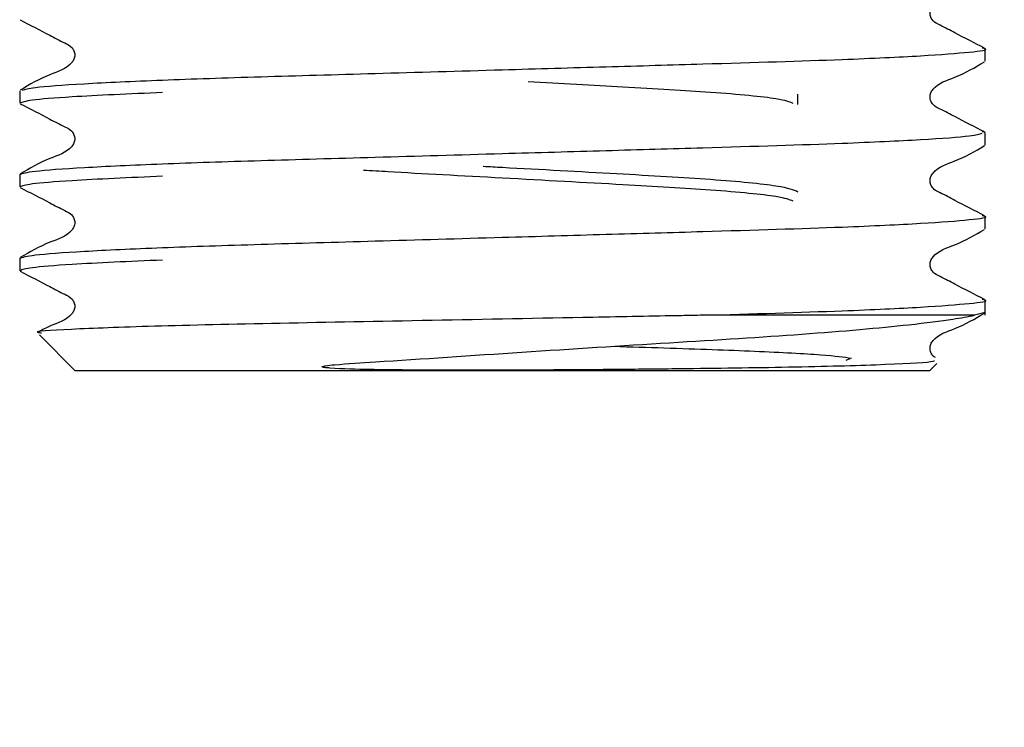
# Model space of a CAD drawing. Units: millimetres. Extents: x 39 to 245, y 23 to 194.
# Drawn here: x 78 to 84, y 32 to 36 of the extents above; entities that cross this region are included whole.
import ezdxf

# ---------------------------------------------------------------- set-up
doc = ezdxf.new("R2010")
doc.units = ezdxf.units.MM
doc.layers.add('ANNOTATIONS', color=7, linetype='Continuous')
doc.dimstyles.new('SLDDIMSTYLE1', dxfattribs={"dimtxt": 0.18, "dimasz": 2.686756, "dimexe": 0, "dimexo": 0.0625, "dimgap": 0, "dimtad": 0, "dimtih": 1, "dimtoh": 1, "dimdec": 0, "dimrnd": 1e-09, "dimzin": 0, "dimdsep": 46, "dimtxsty": 'Standard', "dimsah": 1, "dimcen": 0.09, "dimadec": 0, "dimazin": 0, "dimtfac": 2.686756, "dimtdec": 0, "dimtofl": 0, "dimtmove": 0, "dimatfit": 3, "dimfxl": 0, "dimfrac": 2, "dimtolj": 1, "dimtzin": 0, "dimarcsym": 0})

msp = doc.modelspace()

# ---------------------------------------------------------------- linework, layer by layer
at = {"color": 7, "linetype": 'Continuous', "lineweight": 25}
for p, q in [((83.6184, 35.7937), (83.6184, 35.8613)), ((78.3934, 35.6345), (78.3934, 35.5669)), ((82.6059, 35.5597), (82.6059, 35.6149)), ((83.6184, 35.4078), (83.6026, 35.4111)), ((83.6184, 35.3401), (83.6184, 35.4078)), ((78.3934, 35.181), (78.3934, 35.1134)), ((83.6184, 34.8866), (83.6184, 34.9542)), ((78.3934, 34.7274), (78.3934, 34.6598)), ((83.6184, 34.4186), (83.6184, 34.5006)), ((83.6184, 34.433), (83.5616, 34.4186)), ((83.5616, 34.4186), (82.0901, 34.4186)), ((78.5001, 34.312), (78.6934, 34.1186)), ((82.8864, 34.1827), (82.8642, 34.173)), ((83.3184, 34.1186), (78.6934, 34.1186)), ((83.3184, 34.1186), (83.3571, 34.1573))]:
    msp.add_line(p, q, dxfattribs=at)
for points, knots in [([(83.6153, 35.8646), (83.5619, 35.892), (83.4819, 35.9331), (83.3896, 35.9824), (83.3397, 36.0053), (83.3236, 36.0318), (83.3191, 36.0543), (83.3235, 36.077), (83.3576, 36.1285), (83.4755, 36.162), (83.5644, 36.2142), (83.6154, 36.2441)], [0, 0, 0, 0, 0.251447, 0.376524, 0.438402, 0.46929, 0.500081, 0.530871, 0.561759, 0.748556, 1, 1, 1, 1]), ([(78.3965, 36.0173), (78.4499, 35.9899), (78.53, 35.9488), (78.6223, 35.8994), (78.6721, 35.8766), (78.6883, 35.8501), (78.6928, 35.8276), (78.6884, 35.8048), (78.6543, 35.7534), (78.5364, 35.7198), (78.4475, 35.6677), (78.3965, 35.6378)], [0, 0, 0, 0, 0.2514445, 0.3765199, 0.4383979, 0.4692857, 0.5000758, 0.530866, 0.5617541, 0.7485529, 1, 1, 1, 1]), ([(78.4093, 35.6379), (78.4239, 35.6426), (78.4571, 35.6535), (78.7198, 35.6724), (79.1395, 35.6924), (79.6854, 35.7101), (80.3179, 35.7279), (80.9629, 35.7467), (81.5671, 35.7642), (82.2145, 35.7828), (82.8204, 35.8011), (83.2979, 35.8235), (83.5496, 35.8436), (83.6473, 35.8565), (83.6086, 35.8635), (83.6026, 35.8646)], [0, 0, 0, 0, 0.066781, 0.151573, 0.236365, 0.318263, 0.400162, 0.484953, 0.553924, 0.62132, 0.733401, 0.818193, 0.902985, 0.984883, 1, 1, 1, 1]), ([(83.6153, 35.411), (83.5619, 35.4384), (83.4819, 35.4795), (83.3896, 35.5289), (83.3397, 35.5517), (83.3236, 35.5782), (83.3191, 35.6007), (83.3235, 35.6235), (83.3576, 35.6749), (83.4755, 35.7085), (83.5644, 35.7606), (83.6154, 35.7905)], [0, 0, 0, 0, 0.251447, 0.376524, 0.438402, 0.46929, 0.500081, 0.530871, 0.561759, 0.748556, 1, 1, 1, 1]), ([(81.1453, 35.6844), (81.3212, 35.6747), (81.6897, 35.6545), (82.1689, 35.6271), (82.5121, 35.5944), (82.5581, 35.5754), (82.5778, 35.5673)], [0, 0, 0, 0, 0.237301, 0.497345, 0.785244, 1, 1, 1, 1]), ([(79.1671, 35.6246), (78.9883, 35.6167), (78.6751, 35.6028), (78.436, 35.5828), (78.4075, 35.5722), (78.3934, 35.5669)], [0, 0, 0, 0, 0.403583, 0.706916, 1, 1, 1, 1]), ([(78.3965, 35.5637), (78.4499, 35.5363), (78.53, 35.4952), (78.6223, 35.4458), (78.6721, 35.423), (78.6883, 35.3965), (78.6928, 35.374), (78.6884, 35.3513), (78.6543, 35.2998), (78.5364, 35.2662), (78.4475, 35.2141), (78.3965, 35.1842)], [0, 0, 0, 0, 0.251444, 0.37652, 0.438398, 0.469286, 0.500076, 0.530866, 0.561754, 0.748553, 1, 1, 1, 1]), ([(78.3934, 35.181), (78.4102, 35.1868), (78.4443, 35.1988), (78.7187, 35.2188), (79.1398, 35.2388), (79.6854, 35.2566), (80.3179, 35.2743), (80.9628, 35.2931), (81.5672, 35.3106), (82.2141, 35.3292), (82.8226, 35.3475), (83.2919, 35.37), (83.555, 35.3888), (83.5881, 35.3997), (83.6027, 35.4045)], [0, 0, 0, 0, 0.083143, 0.169224, 0.255305, 0.338448, 0.421592, 0.507673, 0.577692, 0.646112, 0.759897, 0.845978, 0.932059, 1, 1, 1, 1]), ([(83.6153, 34.9574), (83.5619, 34.9849), (83.4819, 35.0259), (83.3896, 35.0753), (83.3397, 35.0981), (83.3236, 35.1246), (83.3191, 35.1471), (83.3235, 35.1699), (83.3576, 35.2214), (83.4755, 35.2549), (83.5644, 35.307), (83.6154, 35.3369)], [0, 0, 0, 0, 0.251447, 0.376524, 0.438402, 0.46929, 0.500081, 0.530871, 0.561759, 0.748556, 1, 1, 1, 1]), ([(80.255, 35.205), (80.2984, 35.2024), (80.5133, 35.1891), (81.0242, 35.1622), (81.6466, 35.1277), (82.17, 35.0979), (82.5119, 35.0652), (82.5581, 35.0463), (82.5778, 35.0382)], [0, 0, 0, 0, 0.050823, 0.251501, 0.463715, 0.646562, 0.848996, 1, 1, 1, 1]), ([(82.6059, 35.0858), (82.5823, 35.0963), (82.5343, 35.1177), (82.1638, 35.1537), (81.6368, 35.1834), (81.1769, 35.2086), (80.937, 35.2219), (80.9026, 35.2238)], [0, 0, 0, 0, 0.238133, 0.4825202, 0.7172376, 0.9595044, 1, 1, 1, 1]), ([(79.1671, 35.1711), (78.9883, 35.1631), (78.6751, 35.1492), (78.436, 35.1293), (78.4075, 35.1186), (78.3934, 35.1134)], [0, 0, 0, 0, 0.403583, 0.706916, 1, 1, 1, 1]), ([(78.3965, 35.1102), (78.4499, 35.0827), (78.53, 35.0417), (78.6223, 34.9923), (78.6721, 34.9695), (78.6883, 34.943), (78.6928, 34.9204), (78.6884, 34.8977), (78.6543, 34.8462), (78.5364, 34.8127), (78.4475, 34.7605), (78.3965, 34.7306)], [0, 0, 0, 0, 0.251444, 0.37652, 0.438398, 0.469286, 0.500076, 0.530866, 0.561754, 0.748553, 1, 1, 1, 1]), ([(78.3934, 34.7274), (78.4102, 34.7333), (78.4443, 34.7452), (78.7187, 34.7652), (79.1398, 34.7852), (79.6854, 34.803), (80.3179, 34.8208), (80.9629, 34.8396), (81.5671, 34.8571), (82.2145, 34.8757), (82.8204, 34.8939), (83.2979, 34.9164), (83.5496, 34.9364), (83.6473, 34.9493), (83.6086, 34.9564), (83.6026, 34.9575)], [0, 0, 0, 0, 0.080679, 0.164208, 0.247737, 0.328416, 0.409094, 0.492623, 0.560567, 0.626959, 0.737371, 0.820901, 0.90443, 0.985108, 1, 1, 1, 1]), ([(83.6153, 34.5038), (83.5619, 34.5313), (83.4819, 34.5724), (83.3896, 34.6217), (83.3397, 34.6445), (83.3236, 34.6711), (83.3191, 34.6936), (83.3235, 34.7163), (83.3576, 34.7678), (83.4755, 34.8013), (83.5644, 34.8535), (83.6154, 34.8834)], [0, 0, 0, 0, 0.251447, 0.376524, 0.438402, 0.46929, 0.500081, 0.530871, 0.561759, 0.748556, 1, 1, 1, 1]), ([(79.1671, 34.7175), (78.9883, 34.7095), (78.6751, 34.6956), (78.436, 34.6757), (78.4075, 34.665), (78.3934, 34.6598)], [0, 0, 0, 0, 0.403583, 0.706916, 1, 1, 1, 1]), ([(78.3965, 34.6566), (78.4499, 34.6292), (78.53, 34.5881), (78.6223, 34.5387), (78.6721, 34.5159), (78.6883, 34.4894), (78.6928, 34.4669), (78.6884, 34.4441), (78.6544, 34.3926), (78.5746, 34.3725), (78.5171, 34.3403), (78.4982, 34.3297)], [0, 0, 0, 0, 0.299272, 0.448138, 0.521786, 0.558549, 0.595195, 0.631842, 0.668605, 0.890935, 1, 1, 1, 1]), ([(82.0901, 34.4186), (82.3566, 34.4265), (82.8247, 34.4404), (83.2969, 34.4628), (83.5499, 34.4829), (83.6472, 34.4957), (83.6086, 34.5028), (83.6026, 34.5039)], [0, 0, 0, 0, 0.295978, 0.519893, 0.743807, 0.96008, 1, 1, 1, 1]), ([(83.3509, 34.1898), (83.3458, 34.1924), (83.334, 34.1985), (83.3238, 34.2177), (83.319, 34.2399), (83.3235, 34.2628), (83.3576, 34.3142), (83.4755, 34.3478), (83.5644, 34.3999), (83.6154, 34.4298)], [0, 0, 0, 0, 0.039384, 0.092218, 0.144885, 0.197552, 0.250386, 0.569903, 1, 1, 1, 1]), ([(82.0901, 34.4186), (82.052, 34.4179), (81.8609, 34.4143), (81.3777, 34.4051), (80.6166, 34.3904), (79.7805, 34.3746), (79.0856, 34.3595), (78.6453, 34.3421), (78.4531, 34.3304), (78.5033, 34.3243), (78.5113, 34.3233)], [0, 0, 0, 0, 0.024255, 0.121697, 0.292154, 0.462611, 0.633149, 0.800701, 0.96789, 1, 1, 1, 1]), ([(83.341, 34.1746), (83.3435, 34.1717), (83.3503, 34.1638), (83.1126, 34.1516), (82.8051, 34.142), (82.5318, 34.1361), (82.2353, 34.1315), (81.977, 34.1285), (81.7077, 34.1256), (81.448, 34.1233), (81.1593, 34.1215), (80.9142, 34.1207), (80.694, 34.1208), (80.4872, 34.1217), (80.2802, 34.1249), (80.1368, 34.127), (80.0548, 34.1342), (80.0427, 34.1358), (80.0372, 34.1369), (80.0344, 34.1377), (80.033, 34.1382), (80.032, 34.1387), (80.0315, 34.1391), (80.0312, 34.1395), (80.0311, 34.1399), (80.0312, 34.1403), (80.0319, 34.1411), (80.0365, 34.1431), (80.0583, 34.1471), (80.1508, 34.1558), (80.4914, 34.1766), (81.1107, 34.2199), (81.9252, 34.2712), (82.6613, 34.3159), (83.1616, 34.3606), (83.4391, 34.3951), (83.5254, 34.4117), (83.5616, 34.4186)], [0, 0, 0, 0, 0.05137, 0.138458, 0.181331, 0.224205, 0.263158, 0.300436, 0.319039, 0.357695, 0.388152, 0.414383, 0.438166, 0.460739, 0.483386, 0.508404, 0.51088, 0.51202, 0.512583, 0.512783, 0.512978, 0.513072, 0.513146, 0.513198, 0.51325, 0.513314, 0.513426, 0.513784, 0.515446, 0.522047, 0.548437, 0.63717, 0.725902, 0.814584, 0.906327, 0.960727, 1, 1, 1, 1]), ([(81.6081, 34.2507), (81.7004, 34.2479), (81.9902, 34.2389), (82.3945, 34.2248), (82.7703, 34.2047), (82.8536, 34.1926), (82.8953, 34.1866)], [0, 0, 0, 0, 0.132541, 0.41578, 0.707477, 1, 1, 1, 1])]:
    msp.add_open_spline(points, degree=3, knots=knots, dxfattribs=at)

# ---------------------------------------------------------------- leaders
at = {"layer": 'ANNOTATIONS', "color": 7}
msp.add_leader([(83.6184, 36.7009), (92.5625, 25.7914), (95.0625, 25.7914)], dimstyle='SLDDIMSTYLE1', dxfattribs=at)

doc.saveas('drawing.dxf')
